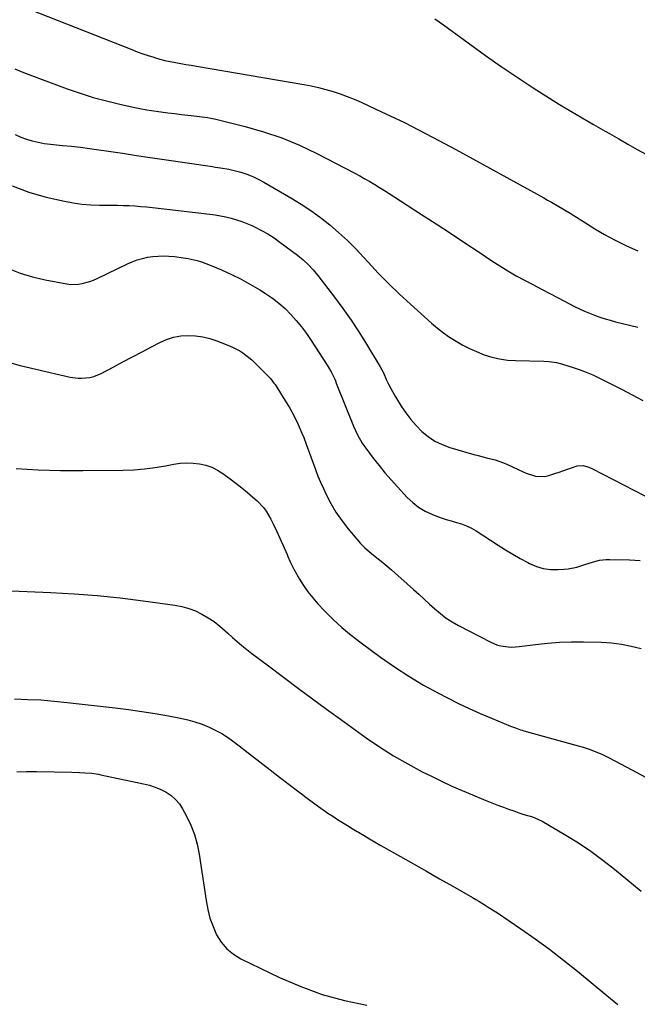
# Model space of a CAD drawing. Units: inches. Extents: x 1846715 to 1852040, y 421178 to 426500.
# Drawn here: x 1849896 to 1850210, y 422254 to 422755 of the extents above; entities that cross this region are included whole.
import ezdxf

# ---------------------------------------------------------------- set-up
doc = ezdxf.new("R2010")
doc.units = ezdxf.units.IN
doc.header["$MEASUREMENT"] = 0
doc.layers.add('7', color=7, linetype='Continuous')
doc.layers.add('8', color=7, linetype='Continuous')

msp = doc.modelspace()

# ---------------------------------------------------------------- linework, layer by layer
at = {"layer": '7', "color": 18}
for points in [[(1849900.89, 422760.26, 1742), (1849953.03, 422739.63, 1742), (1849955.79, 422738.57, 1742), (1849958.56, 422737.56, 1742), (1849961.36, 422736.62, 1742), (1849964.18, 422735.73, 1742), (1849964.63, 422735.59, 1742), (1849967.24, 422734.84, 1742), (1849969.87, 422734.16, 1742), (1849972.52, 422733.58, 1742), (1849975.19, 422733.06, 1742), (1849977.87, 422732.6, 1742), (1849980.55, 422732.13, 1742), (1849983.23, 422731.67, 1742), (1849985.91, 422731.21, 1742), (1850040.48, 422721.91, 1742), (1850044.23, 422721.19, 1742), (1850047.95, 422720.38, 1742), (1850051.64, 422719.42, 1742), (1850055.3, 422718.36, 1742), (1850058.92, 422717.16, 1742), (1850062.5, 422715.86, 1742), (1850066.03, 422714.43, 1742), (1850069.53, 422712.91, 1742), (1850077.14, 422709.4, 1742), (1850084.38, 422705.99, 1742), (1850091.58, 422702.49, 1742), (1850098.72, 422698.87, 1742), (1850105.81, 422695.16, 1742), (1850109.03, 422693.44, 1742), (1850117.69, 422688.79, 1742), (1850126.34, 422684.11, 1742), (1850134.97, 422679.39, 1742), (1850143.58, 422674.64, 1742), (1850162.41, 422664.2, 1742), (1850164.36, 422663.12, 1742), (1850166.3, 422662.02, 1742), (1850170.17, 422659.81, 1742), (1850172.1, 422658.69, 1742), (1850175.91, 422656.38, 1742), (1850177.79, 422655.19, 1742), (1850183.62, 422651.47, 1742), (1850188.46, 422648.5, 1742), (1850193.37, 422645.63, 1742), (1850198.36, 422642.94, 1742), (1850203.42, 422640.35, 1742), (1850204.47, 422639.84, 1742), (1850210.17, 422637.29, 1742)], [(1849893.5, 422729.84, 1744), (1849898.04, 422728.04, 1744), (1849920.19, 422719.75, 1744), (1849926.78, 422717.44, 1744), (1849933.43, 422715.33, 1744), (1849940.17, 422713.5, 1744), (1849946.96, 422711.86, 1744), (1849953.66, 422710.39, 1744), (1849957.16, 422709.67, 1744), (1849960.66, 422709.01, 1744), (1849964.18, 422708.45, 1744), (1849967.71, 422707.94, 1744), (1849971.25, 422707.49, 1744), (1849974.8, 422707.07, 1744), (1849978.34, 422706.68, 1744), (1849983.18, 422706.18, 1744), (1849987.36, 422705.67, 1744), (1849991.52, 422705.04, 1744), (1849995.65, 422704.23, 1744), (1849999.75, 422703.3, 1744), (1850010.62, 422700.58, 1744), (1850020.03, 422697.88, 1744), (1850029.27, 422694.75, 1744), (1850038.26, 422690.97, 1744), (1850047.1, 422686.77, 1744), (1850066.42, 422676.72, 1744), (1850068.97, 422675.36, 1744), (1850071.5, 422673.97, 1744), (1850074, 422672.52, 1744), (1850076.48, 422671.04, 1744), (1850078.94, 422669.53, 1744), (1850081.39, 422668, 1744), (1850083.83, 422666.45, 1744), (1850086.26, 422664.89, 1744), (1850100.36, 422655.76, 1744), (1850107.69, 422651, 1744), (1850115, 422646.21, 1744), (1850122.28, 422641.4, 1744), (1850129.56, 422636.56, 1744), (1850136.04, 422632.23, 1744), (1850140.11, 422629.61, 1744), (1850144.22, 422627.08, 1744), (1850148.41, 422624.67, 1744), (1850152.66, 422622.36, 1744), (1850156.94, 422620.11, 1744), (1850161.23, 422617.86, 1744), (1850165.52, 422615.61, 1744), (1850169.8, 422613.37, 1744), (1850178.13, 422609, 1744), (1850180.62, 422607.76, 1744), (1850183.13, 422606.59, 1744), (1850185.7, 422605.52, 1744), (1850188.29, 422604.52, 1744), (1850190.92, 422603.61, 1744), (1850193.57, 422602.76, 1744), (1850196.24, 422601.99, 1744), (1850198.93, 422601.27, 1744), (1850210.26, 422598.44, 1744)], [(1849893.74, 422696.42, 1746), (1849896.53, 422695.09, 1746), (1849899.44, 422694.05, 1746), (1849902.43, 422693.18, 1746), (1849905.48, 422692.53, 1746), (1849908.55, 422691.96, 1746), (1849911.64, 422691.52, 1746), (1849914.75, 422691.18, 1746), (1849917.76, 422690.91, 1746), (1849922.38, 422690.45, 1746), (1849926.99, 422689.94, 1746), (1849931.59, 422689.35, 1746), (1849936.19, 422688.71, 1746), (1849941.17, 422687.97, 1746), (1849948.26, 422686.91, 1746), (1849955.34, 422685.86, 1746), (1849962.42, 422684.81, 1746), (1849969.51, 422683.76, 1746), (1849993.96, 422680.12, 1746), (1849995.37, 422679.92, 1746), (1849998.18, 422679.54, 1746), (1850002.38, 422678.91, 1746), (1850005.13, 422678.23, 1746), (1850008.51, 422677.24, 1746), (1850011.52, 422676.25, 1746), (1850014.47, 422675.11, 1746), (1850017.33, 422673.76, 1746), (1850020.12, 422672.27, 1746), (1850033.93, 422664.22, 1746), (1850039.04, 422661.07, 1746), (1850044.05, 422657.76, 1746), (1850048.88, 422654.21, 1746), (1850053.61, 422650.5, 1746), (1850058.16, 422646.57, 1746), (1850062.59, 422642.52, 1746), (1850066.84, 422638.28, 1746), (1850070.98, 422633.92, 1746), (1850073.13, 422631.56, 1746), (1850078.33, 422626.01, 1746), (1850083.64, 422620.56, 1746), (1850089.11, 422615.29, 1746), (1850094.69, 422610.12, 1746), (1850105.41, 422600.5, 1746), (1850108.37, 422597.99, 1746), (1850111.41, 422595.6, 1746), (1850114.59, 422593.38, 1746), (1850117.86, 422591.28, 1746), (1850121.24, 422589.38, 1746), (1850124.68, 422587.6, 1746), (1850128.22, 422586.03, 1746), (1850132.18, 422584.47, 1746), (1850136.04, 422583.27, 1746), (1850139.96, 422582.33, 1746), (1850143.94, 422581.78, 1746), (1850147.98, 422581.49, 1746), (1850162.53, 422581.16, 1746), (1850165.11, 422581.02, 1746), (1850168.95, 422580.46, 1746), (1850171.46, 422579.85, 1746), (1850175.15, 422578.68, 1746), (1850176.91, 422578.09, 1746), (1850180.42, 422576.92, 1746), (1850183.92, 422575.68, 1746), (1850187.32, 422574.24, 1746), (1850188.99, 422573.44, 1746), (1850196.53, 422569.63, 1746), (1850201.95, 422566.87, 1746), (1850207.35, 422564.08, 1746), (1850212.73, 422561.25, 1746)], [(1849892.19, 422670.28, 1748), (1849900.75, 422667.18, 1748), (1849909.56, 422664.67, 1748), (1849918.73, 422662.58, 1748), (1849923.17, 422661.72, 1748), (1849927.63, 422661.07, 1748), (1849932.13, 422660.71, 1748), (1849936.65, 422660.55, 1748), (1849939.78, 422660.54, 1748), (1849942.75, 422660.52, 1748), (1849945.72, 422660.47, 1748), (1849948.69, 422660.39, 1748), (1849951.66, 422660.28, 1748), (1849954.62, 422660.13, 1748), (1849957.59, 422659.93, 1748), (1849960.55, 422659.66, 1748), (1849963.5, 422659.35, 1748), (1849992.61, 422655.96, 1748), (1849995.38, 422655.58, 1748), (1849998.14, 422655.12, 1748), (1850000.87, 422654.54, 1748), (1850003.59, 422653.89, 1748), (1850006.28, 422653.11, 1748), (1850008.93, 422652.23, 1748), (1850011.53, 422651.22, 1748), (1850014.09, 422650.11, 1748), (1850015.72, 422649.35, 1748), (1850019.01, 422647.69, 1748), (1850022.23, 422645.9, 1748), (1850025.32, 422643.9, 1748), (1850028.33, 422641.78, 1748), (1850037.24, 422635.06, 1748), (1850040.08, 422632.73, 1748), (1850042.77, 422630.26, 1748), (1850045.27, 422627.58, 1748), (1850047.62, 422624.76, 1748), (1850056.04, 422613.77, 1748), (1850060.34, 422607.96, 1748), (1850064.51, 422602.06, 1748), (1850068.48, 422596.03, 1748), (1850072.32, 422589.9, 1748), (1850079.35, 422578.24, 1748), (1850080.17, 422576.75, 1748), (1850080.72, 422575.59, 1748), (1850080.9, 422575.2, 1748), (1850082.52, 422571.59, 1748), (1850083.54, 422569.42, 1748), (1850084.63, 422567.27, 1748), (1850087.01, 422563.1, 1748), (1850089.96, 422558.3, 1748), (1850092.29, 422554.84, 1748), (1850094.79, 422551.52, 1748), (1850097.55, 422548.41, 1748), (1850100.47, 422545.43, 1748), (1850103.68, 422542.83, 1748), (1850107.08, 422540.56, 1748), (1850110.76, 422538.79, 1748), (1850114.63, 422537.35, 1748), (1850126.91, 422533.76, 1748), (1850129.06, 422533.15, 1748), (1850133.39, 422532.05, 1748), (1850137.72, 422530.99, 1748), (1850141.92, 422529.57, 1748), (1850143.97, 422528.69, 1748), (1850152.02, 422524.94, 1748), (1850153.53, 422524.28, 1748), (1850158.19, 422522.67, 1748), (1850162.93, 422522.47, 1748), (1850164.96, 422522.98, 1748), (1850168.55, 422524.17, 1748), (1850170.34, 422524.77, 1748), (1850172.13, 422525.38, 1748), (1850179.46, 422527.91, 1748), (1850182.38, 422528.19, 1748), (1850185.29, 422527.33, 1748), (1850187.14, 422526.49, 1748), (1850218.66, 422510.21, 1748)], [(1849888.39, 422581.13, 1752), (1849896.32, 422579.05, 1752), (1849904.29, 422577.1, 1752), (1849921.65, 422573.11, 1752), (1849925.67, 422572.52, 1752), (1849927.69, 422572.49, 1752), (1849931.73, 422572.92, 1752), (1849933.68, 422573.39, 1752), (1849937.42, 422574.93, 1752), (1849943.56, 422578.2, 1752), (1849948.44, 422580.79, 1752), (1849953.33, 422583.38, 1752), (1849958.22, 422585.97, 1752), (1849963.11, 422588.54, 1752), (1849967.27, 422590.73, 1752), (1849970.7, 422592.23, 1752), (1849974.23, 422593.39, 1752), (1849977.88, 422594.03, 1752), (1849981.62, 422594.32, 1752), (1849985.39, 422594.12, 1752), (1849989.1, 422593.63, 1752), (1849992.74, 422592.72, 1752), (1849996.32, 422591.53, 1752), (1850002.75, 422588.96, 1752), (1850004.5, 422588.2, 1752), (1850007.86, 422586.42, 1752), (1850009.48, 422585.4, 1752), (1850012.53, 422583.12, 1752), (1850013.97, 422581.86, 1752), (1850015.36, 422580.55, 1752), (1850021.46, 422574.45, 1752), (1850023.45, 422572.32, 1752), (1850025.27, 422570.04, 1752), (1850025.83, 422569.25, 1752), (1850026.37, 422568.44, 1752), (1850030.88, 422561.35, 1752), (1850033.3, 422557.3, 1752), (1850035.56, 422553.18, 1752), (1850037.58, 422548.94, 1752), (1850039.45, 422544.62, 1752), (1850040.38, 422542.3, 1752), (1850041.64, 422539.06, 1752), (1850042.87, 422535.82, 1752), (1850044.05, 422532.56, 1752), (1850045.19, 422529.28, 1752), (1850046.36, 422526.02, 1752), (1850047.6, 422522.78, 1752), (1850048.96, 422519.59, 1752), (1850050.39, 422516.44, 1752), (1850051.83, 422513.4, 1752), (1850054.2, 422508.85, 1752), (1850056.79, 422504.44, 1752), (1850059.7, 422500.23, 1752), (1850062.82, 422496.16, 1752), (1850067.38, 422490.67, 1752), (1850069.35, 422488.46, 1752), (1850071.41, 422486.35, 1752), (1850073.62, 422484.39, 1752), (1850075.92, 422482.53, 1752), (1850078.27, 422480.72, 1752), (1850080.58, 422478.87, 1752), (1850082.85, 422476.97, 1752), (1850085.09, 422475.02, 1752), (1850096.13, 422465.16, 1752), (1850098.89, 422462.69, 1752), (1850101.64, 422460.2, 1752), (1850104.38, 422457.7, 1752), (1850107.11, 422455.19, 1752), (1850109.93, 422452.79, 1752), (1850112.85, 422450.56, 1752), (1850115.95, 422448.57, 1752), (1850119.15, 422446.74, 1752), (1850135.47, 422438.26, 1752), (1850138.88, 422436.85, 1752), (1850140.66, 422436.39, 1752), (1850144.32, 422435.87, 1752), (1850146.17, 422435.79, 1752), (1850149.87, 422436.04, 1752), (1850158.31, 422437.18, 1752), (1850164.38, 422437.85, 1752), (1850170.46, 422438.33, 1752), (1850176.57, 422438.51, 1752), (1850182.68, 422438.49, 1752), (1850191.73, 422438.25, 1752), (1850196.84, 422437.92, 1752), (1850201.91, 422437.32, 1752), (1850206.92, 422436.33, 1752), (1850211.9, 422435.09, 1752)], [(1849894.16, 422526.59, 1754), (1849905.44, 422525.92, 1754), (1849916.74, 422525.62, 1754), (1849928.04, 422525.55, 1754), (1849948.59, 422525.77, 1754), (1849954.03, 422525.97, 1754), (1849959.45, 422526.38, 1754), (1849964.84, 422527.08, 1754), (1849970.21, 422527.98, 1754), (1849974.42, 422528.8, 1754), (1849977.67, 422529.27, 1754), (1849980.93, 422529.5, 1754), (1849984.19, 422529.39, 1754), (1849987.46, 422529.05, 1754), (1849990.63, 422528.31, 1754), (1849993.69, 422527.29, 1754), (1849996.57, 422525.84, 1754), (1849999.33, 422524.11, 1754), (1850003, 422521.41, 1754), (1850005.98, 422519.15, 1754), (1850008.92, 422516.84, 1754), (1850011.78, 422514.44, 1754), (1850014.6, 422511.97, 1754), (1850016.66, 422510.11, 1754), (1850019.88, 422506.74, 1754), (1850021.26, 422504.87, 1754), (1850023.69, 422500.86, 1754), (1850024.79, 422498.79, 1754), (1850026.8, 422494.54, 1754), (1850031.92, 422482.81, 1754), (1850032.33, 422481.88, 1754), (1850033.56, 422479.1, 1754), (1850034.89, 422476.37, 1754), (1850035.37, 422475.48, 1754), (1850038.26, 422470.39, 1754), (1850040.31, 422467.04, 1754), (1850042.53, 422463.81, 1754), (1850044.97, 422460.76, 1754), (1850047.57, 422457.82, 1754), (1850050.78, 422454.45, 1754), (1850055.22, 422450.04, 1754), (1850059.79, 422445.8, 1754), (1850064.59, 422441.8, 1754), (1850069.53, 422437.96, 1754), (1850079.4, 422430.7, 1754), (1850086.54, 422425.7, 1754), (1850093.83, 422420.93, 1754), (1850101.32, 422416.51, 1754), (1850108.97, 422412.31, 1754), (1850113.58, 422409.92, 1754), (1850119.06, 422407.17, 1754), (1850124.58, 422404.52, 1754), (1850130.16, 422402.01, 1754), (1850135.79, 422399.6, 1754), (1850145.45, 422395.63, 1754), (1850147.99, 422394.65, 1754), (1850150.56, 422393.79, 1754), (1850151.43, 422393.53, 1754), (1850152.3, 422393.28, 1754), (1850179.98, 422385.6, 1754), (1850182.01, 422385, 1754), (1850186.03, 422383.67, 1754), (1850188.01, 422382.93, 1754), (1850191.91, 422381.29, 1754), (1850195.72, 422379.44, 1754), (1850207.27, 422373.42, 1754), (1850214.23, 422369.64, 1754)], [(1849887.62, 422464.49, 1756), (1849911.9, 422463.51, 1756), (1849923.67, 422462.87, 1756), (1849935.41, 422461.99, 1756), (1849947.12, 422460.78, 1756), (1849958.82, 422459.33, 1756), (1849974.9, 422457.11, 1756), (1849978.47, 422456.41, 1756), (1849981.97, 422455.48, 1756), (1849985.34, 422454.17, 1756), (1849988.63, 422452.61, 1756), (1849991.78, 422450.75, 1756), (1849994.81, 422448.74, 1756), (1849997.68, 422446.5, 1756), (1850000.45, 422444.1, 1756), (1850001.76, 422442.87, 1756), (1850004.14, 422440.71, 1756), (1850006.55, 422438.59, 1756), (1850009.03, 422436.54, 1756), (1850011.54, 422434.55, 1756), (1850014.09, 422432.59, 1756), (1850016.65, 422430.64, 1756), (1850019.21, 422428.69, 1756), (1850021.77, 422426.76, 1756), (1850030.74, 422420.02, 1756), (1850037.81, 422414.75, 1756), (1850044.9, 422409.49, 1756), (1850052.02, 422404.28, 1756), (1850059.16, 422399.09, 1756), (1850072.12, 422389.72, 1756), (1850079, 422384.99, 1756), (1850086.02, 422380.49, 1756), (1850093.25, 422376.34, 1756), (1850100.62, 422372.41, 1756), (1850105.29, 422370.07, 1756), (1850110.45, 422367.55, 1756), (1850115.66, 422365.12, 1756), (1850120.92, 422362.81, 1756), (1850126.21, 422360.58, 1756), (1850131.78, 422358.31, 1756), (1850134.33, 422357.29, 1756), (1850136.87, 422356.28, 1756), (1850139.43, 422355.29, 1756), (1850141.99, 422354.31, 1756), (1850144.57, 422353.36, 1756), (1850147.15, 422352.45, 1756), (1850149.75, 422351.58, 1756), (1850152.36, 422350.74, 1756), (1850156.65, 422349.4, 1756), (1850157.95, 422348.97, 1756), (1850161.69, 422347.28, 1756), (1850173.6, 422340.22, 1756), (1850180.04, 422336.19, 1756), (1850186.35, 422331.98, 1756), (1850192.46, 422327.48, 1756), (1850198.44, 422322.79, 1756), (1850211.95, 422311.7, 1756)], [(1849893.31, 422409.4, 1758), (1849900.06, 422409.22, 1758), (1849906.79, 422408.89, 1758), (1849913.51, 422408.36, 1758), (1849920.22, 422407.69, 1758), (1849944.5, 422404.9, 1758), (1849951.33, 422404.04, 1758), (1849958.15, 422403.08, 1758), (1849964.95, 422401.98, 1758), (1849971.73, 422400.79, 1758), (1849977.71, 422399.68, 1758), (1849981.45, 422398.84, 1758), (1849985.14, 422397.83, 1758), (1849988.75, 422396.57, 1758), (1849992.31, 422395.14, 1758), (1849995.75, 422393.45, 1758), (1849999.1, 422391.61, 1758), (1850002.3, 422389.52, 1758), (1850005.4, 422387.27, 1758), (1850023.27, 422373.31, 1758), (1850028.11, 422369.56, 1758), (1850032.98, 422365.83, 1758), (1850037.88, 422362.15, 1758), (1850042.8, 422358.5, 1758), (1850047.97, 422354.7, 1758), (1850050.34, 422353, 1758), (1850052.74, 422351.34, 1758), (1850055.17, 422349.74, 1758), (1850057.63, 422348.17, 1758), (1850060.11, 422346.64, 1758), (1850062.59, 422345.11, 1758), (1850065.08, 422343.58, 1758), (1850067.56, 422342.05, 1758), (1850068.23, 422341.64, 1758), (1850071.06, 422339.93, 1758), (1850073.9, 422338.23, 1758), (1850076.76, 422336.57, 1758), (1850079.63, 422334.92, 1758), (1850089.52, 422329.33, 1758), (1850096.19, 422325.56, 1758), (1850102.86, 422321.77, 1758), (1850109.51, 422317.97, 1758), (1850116.17, 422314.17, 1758), (1850126.25, 422308.39, 1758), (1850127.86, 422307.46, 1758), (1850129.45, 422306.52, 1758), (1850132.61, 422304.6, 1758), (1850134.18, 422303.61, 1758), (1850137.29, 422301.6, 1758), (1850138.83, 422300.58, 1758), (1850150.69, 422292.57, 1758), (1850158.08, 422287.42, 1758), (1850165.36, 422282.14, 1758), (1850172.49, 422276.65, 1758), (1850179.52, 422271.02, 1758), (1850194.54, 422258.63, 1758), (1850200.09, 422253.97, 1758)]]:
    msp.add_polyline3d(points, dxfattribs=at)
at = {"layer": '8', "color": 18}
for points in [[(1850107.01, 422755.3, 1740), (1850111.42, 422752.29, 1740), (1850132.88, 422736.7, 1740), (1850140.83, 422731.06, 1740), (1850148.87, 422725.54, 1740), (1850157.03, 422720.21, 1740), (1850165.28, 422715, 1740), (1850170.48, 422711.8, 1740), (1850176.21, 422708.32, 1740), (1850181.96, 422704.88, 1740), (1850187.75, 422701.5, 1740), (1850193.57, 422698.16, 1740), (1850195.79, 422696.9, 1740), (1850200.51, 422694.23, 1740), (1850205.24, 422691.57, 1740), (1850209.97, 422688.91, 1740), (1850214.71, 422686.25, 1740)], [(1849890.29, 422628.32, 1750), (1849896.35, 422625.87, 1750), (1849902.6, 422624, 1750), (1849908.99, 422622.51, 1750), (1849920, 422620.48, 1750), (1849921.96, 422620.23, 1750), (1849925.89, 422620.3, 1750), (1849927.85, 422620.62, 1750), (1849931.69, 422621.7, 1750), (1849933.55, 422622.42, 1750), (1849935.38, 422623.23, 1750), (1849950.75, 422630.64, 1750), (1849953.25, 422631.72, 1750), (1849955.79, 422632.67, 1750), (1849958.4, 422633.41, 1750), (1849961.06, 422634.01, 1750), (1849963.75, 422634.4, 1750), (1849966.46, 422634.65, 1750), (1849969.17, 422634.69, 1750), (1849971.9, 422634.58, 1750), (1849974.67, 422634.36, 1750), (1849979.33, 422633.82, 1750), (1849981.64, 422633.42, 1750), (1849986.21, 422632.36, 1750), (1849988.45, 422631.7, 1750), (1849992.85, 422630.07, 1750), (1849998.66, 422627.6, 1750), (1850003.66, 422625.34, 1750), (1850008.59, 422622.91, 1750), (1850013.39, 422620.25, 1750), (1850018.1, 422617.43, 1750), (1850021.04, 422615.58, 1750), (1850024.49, 422613.21, 1750), (1850027.8, 422610.68, 1750), (1850030.9, 422607.9, 1750), (1850033.87, 422604.95, 1750), (1850036.65, 422601.81, 1750), (1850039.32, 422598.59, 1750), (1850041.81, 422595.23, 1750), (1850044.18, 422591.77, 1750), (1850052.41, 422579.13, 1750), (1850054.34, 422575.85, 1750), (1850056, 422572.42, 1750), (1850056.5, 422571.25, 1750), (1850056.98, 422570.08, 1750), (1850065.67, 422548.06, 1750), (1850067.68, 422543.7, 1750), (1850070.12, 422539.57, 1750), (1850071.02, 422538.25, 1750), (1850071.96, 422536.96, 1750), (1850075.78, 422531.89, 1750), (1850078.72, 422528.13, 1750), (1850081.72, 422524.42, 1750), (1850084.84, 422520.81, 1750), (1850088.03, 422517.27, 1750), (1850093.04, 422511.86, 1750), (1850095.82, 422509.24, 1750), (1850098.8, 422506.91, 1750), (1850102.07, 422504.99, 1750), (1850105.53, 422503.37, 1750), (1850107.64, 422502.54, 1750), (1850110.21, 422501.6, 1750), (1850112.8, 422500.71, 1750), (1850115.42, 422499.92, 1750), (1850118.06, 422499.2, 1750), (1850120.67, 422498.4, 1750), (1850123.2, 422497.44, 1750), (1850125.63, 422496.23, 1750), (1850127.99, 422494.86, 1750), (1850139.28, 422487.55, 1750), (1850142.96, 422485.24, 1750), (1850146.68, 422483, 1750), (1850150.46, 422480.87, 1750), (1850154.28, 422478.8, 1750), (1850155.26, 422478.28, 1750), (1850158.68, 422476.83, 1750), (1850162.19, 422475.78, 1750), (1850165.83, 422475.31, 1750), (1850169.55, 422475.23, 1750), (1850172.71, 422475.42, 1750), (1850174.9, 422475.64, 1750), (1850179.2, 422476.48, 1750), (1850183.8, 422477.91, 1750), (1850185.51, 422478.46, 1750), (1850188.95, 422479.49, 1750), (1850190.69, 422479.91, 1750), (1850194.21, 422480.37, 1750), (1850196, 422480.41, 1750), (1850206.02, 422480.18, 1750), (1850211.47, 422479.85, 1750)], [(1849894.62, 422372.33, 1760), (1849899.56, 422372.47, 1760), (1849904.51, 422372.47, 1760), (1849922.56, 422372.15, 1760), (1849926.42, 422372.03, 1760), (1849929.1, 422371.89, 1760), (1849932.62, 422371.61, 1760), (1849934.96, 422371.32, 1760), (1849936.12, 422371.12, 1760), (1849937.28, 422370.89, 1760), (1849958.98, 422366.27, 1760), (1849961.96, 422365.5, 1760), (1849964.88, 422364.55, 1760), (1849967.71, 422363.36, 1760), (1849970.47, 422361.99, 1760), (1849972.99, 422360.3, 1760), (1849975.27, 422358.37, 1760), (1849977.18, 422356.08, 1760), (1849978.85, 422353.55, 1760), (1849980.84, 422349.88, 1760), (1849983.04, 422345.24, 1760), (1849984.91, 422340.48, 1760), (1849986.26, 422335.55, 1760), (1849987.28, 422330.51, 1760), (1849990.74, 422306.85, 1760), (1849991.62, 422302.36, 1760), (1849992.76, 422297.95, 1760), (1849994.31, 422293.67, 1760), (1849996.13, 422289.47, 1760), (1849998.5, 422285.68, 1760), (1850001.28, 422282.3, 1760), (1850004.68, 422279.55, 1760), (1850008.49, 422277.21, 1760), (1850028.12, 422267.77, 1760), (1850038.87, 422263.16, 1760), (1850049.81, 422259.18, 1760), (1850061.06, 422256.15, 1760), (1850072.5, 422253.74, 1760)]]:
    msp.add_polyline3d(points, dxfattribs=at)

doc.saveas('drawing.dxf')
